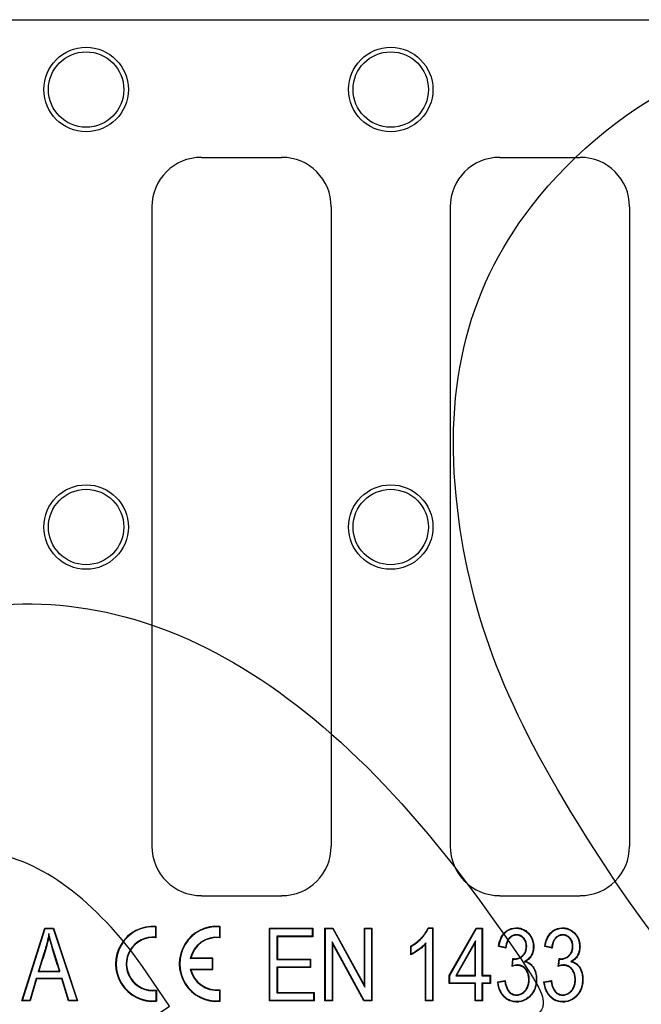
# Model space of a CAD drawing. Units: millimetres. Extents: x 0 to 291, y 0 to 204.
# Drawn here: x 167 to 184, y 114 to 141 of the extents above; entities that cross this region are included whole.
import ezdxf

# ---------------------------------------------------------------- set-up
doc = ezdxf.new("R2010")
doc.units = ezdxf.units.MM
for name, color, linetype in [('D-7', 7, 'Continuous'), ('LOGO_CE', 7, 'Continuous'), ('Predeterminado', 7, 'Continuous')]:
    doc.layers.add(name, color=color, linetype=linetype)

# ---------------------------------------------------------------- blocks, each defined once
blk = doc.blocks.new('SE')
at = {"layer": 'D-7', "color": 7, "linetype": 'Continuous'}
for p, q in [((93.025, 140.559), (219.181, 140.559)), ((171.73, 136.819), (173.91, 136.819)), ((179.833, 136.819), (182.013, 136.819)), ((170.383, 135.473), (170.383, 118.106)), ((175.257, 135.473), (175.257, 118.106)), ((178.487, 135.473), (178.487, 118.106)), ((183.36, 135.473), (183.36, 118.106)), ((171.73, 116.759), (173.91, 116.759)), ((179.833, 116.759), (182.013, 116.759)), ((166.851, 113.901), (167.476, 115.876)), ((166.868, 113.913), (167.484, 115.865)), ((167.484, 115.865), (167.476, 115.876)), ((167.476, 115.876), (167.711, 115.876)), ((167.484, 115.865), (167.702, 115.865)), ((167.702, 115.865), (167.711, 115.876)), ((167.702, 115.865), (168.352, 113.913)), ((167.711, 115.876), (168.368, 113.901)), ((173.592, 115.865), (173.58, 115.876)), ((173.58, 113.901), (173.58, 115.876)), ((173.58, 115.876), (174.752, 115.876)), ((173.592, 113.913), (173.592, 115.865)), ((173.592, 115.865), (174.741, 115.865)), ((174.741, 115.865), (174.752, 115.876)), ((174.741, 115.865), (174.741, 115.657)), ((174.752, 115.876), (174.752, 115.645)), ((175.098, 115.865), (175.086, 115.876)), ((175.086, 113.901), (175.086, 115.876)), ((175.086, 115.876), (175.303, 115.876)), ((175.098, 113.913), (175.098, 115.865)), ((175.098, 115.865), (175.296, 115.865)), ((175.296, 115.865), (175.303, 115.876)), ((175.296, 115.865), (176.169, 114.27)), ((175.303, 115.876), (176.158, 114.316)), ((176.169, 115.865), (176.158, 115.876)), ((176.158, 114.316), (176.158, 115.876)), ((176.158, 115.876), (176.361, 115.876)), ((176.169, 114.27), (176.169, 115.865)), ((176.169, 115.865), (176.349, 115.865)), ((176.349, 115.865), (176.361, 115.876)), ((176.349, 115.865), (176.349, 113.913)), ((176.361, 115.876), (176.361, 113.901)), ((177.895, 115.874), (177.887, 115.886)), ((177.887, 115.886), (178.017, 115.886)), ((177.895, 115.874), (178.006, 115.874)), ((178.006, 115.874), (178.017, 115.886)), ((178.006, 115.874), (178.006, 113.913)), ((178.017, 115.886), (178.017, 113.901)), ((178.462, 114.596), (179.195, 115.876)), ((178.474, 114.593), (179.202, 115.865)), ((179.202, 115.865), (179.195, 115.876)), ((179.195, 115.876), (179.362, 115.876)), ((179.202, 115.865), (179.35, 115.865)), ((179.35, 115.865), (179.362, 115.876)), ((179.35, 115.865), (179.35, 114.584)), ((179.362, 115.876), (179.362, 114.596)), ((167.584, 115.729), (167.586, 115.669)), ((174.741, 115.657), (173.781, 115.657)), ((173.781, 115.657), (173.793, 115.645)), ((173.781, 115.657), (173.781, 115.026)), ((174.752, 115.645), (173.793, 115.645)), ((173.793, 115.645), (173.793, 115.038)), ((174.741, 115.657), (174.752, 115.645)), ((176.149, 113.913), (175.278, 115.505)), ((175.278, 115.505), (175.29, 115.458)), ((175.278, 115.505), (175.278, 113.913)), ((176.142, 113.901), (175.29, 115.458)), ((175.29, 115.458), (175.29, 113.901)), ((177.43, 115.383), (177.418, 115.39)), ((177.418, 115.157), (177.418, 115.39)), ((177.43, 115.176), (177.43, 115.383)), ((177.83, 115.483), (177.818, 115.451)), ((177.818, 113.901), (177.818, 115.451)), ((177.83, 113.913), (177.83, 115.483)), ((179.174, 115.533), (178.639, 114.584)), ((179.162, 115.487), (178.659, 114.596)), ((179.174, 115.533), (179.162, 115.487)), ((179.162, 114.596), (179.162, 115.487)), ((179.174, 114.584), (179.174, 115.533)), ((179.811, 115.385), (179.797, 115.376)), ((179.997, 115.334), (179.797, 115.376)), ((179.987, 115.348), (179.811, 115.385)), ((181.067, 115.385), (181.054, 115.376)), ((181.254, 115.334), (181.054, 115.376)), ((181.243, 115.348), (181.067, 115.385)), ((173.781, 115.026), (173.793, 115.038)), ((173.793, 115.038), (174.692, 115.038)), ((174.68, 115.026), (174.692, 115.038)), ((174.692, 115.038), (174.692, 114.805)), ((180.168, 114.839), (180.192, 115.051)), ((180.182, 114.856), (180.202, 115.038)), ((180.202, 115.038), (180.192, 115.051)), ((181.424, 114.839), (181.448, 115.051)), ((181.438, 114.856), (181.459, 115.038)), ((181.459, 115.038), (181.448, 115.051)), ((173.781, 115.026), (174.68, 115.026)), ((174.68, 114.817), (173.781, 114.817)), ((173.781, 114.817), (173.793, 114.805)), ((173.781, 114.817), (173.781, 114.122)), ((174.692, 114.805), (173.793, 114.805)), ((173.793, 114.805), (173.793, 114.133)), ((174.68, 115.026), (174.68, 114.817)), ((174.68, 114.817), (174.692, 114.805)), ((180.505, 114.97), (180.536, 114.973)), ((181.761, 114.97), (181.792, 114.973)), ((167.242, 114.511), (167.066, 113.913)), ((167.251, 114.499), (167.075, 113.901)), ((167.946, 114.511), (167.242, 114.511)), ((167.242, 114.511), (167.251, 114.499)), ((167.937, 114.499), (167.251, 114.499)), ((167.296, 114.701), (167.313, 114.713)), ((167.296, 114.701), (167.887, 114.701)), ((167.313, 114.713), (167.871, 114.713)), ((167.887, 114.701), (167.871, 114.713)), ((167.946, 114.511), (167.937, 114.499)), ((168.122, 113.901), (167.937, 114.499)), ((168.131, 113.913), (167.946, 114.511)), ((178.474, 114.593), (178.462, 114.596)), ((178.462, 114.374), (178.462, 114.596)), ((178.474, 114.386), (178.474, 114.593)), ((178.639, 114.584), (178.659, 114.596)), ((178.639, 114.584), (179.174, 114.584)), ((178.659, 114.596), (179.162, 114.596)), ((179.174, 114.584), (179.162, 114.596)), ((179.35, 114.584), (179.362, 114.596)), ((179.35, 114.584), (179.567, 114.584)), ((179.362, 114.596), (179.579, 114.596)), ((179.567, 114.584), (179.579, 114.596)), ((179.567, 114.584), (179.567, 114.386)), ((179.579, 114.596), (179.579, 114.374)), ((176.169, 114.27), (176.158, 114.316)), ((178.474, 114.386), (178.462, 114.374)), ((179.162, 114.374), (178.462, 114.374)), ((179.174, 114.386), (178.474, 114.386)), ((179.174, 114.386), (179.162, 114.374)), ((179.162, 113.901), (179.162, 114.374)), ((179.174, 113.913), (179.174, 114.386)), ((179.567, 114.386), (179.35, 114.386)), ((179.35, 114.386), (179.362, 114.374)), ((179.35, 114.386), (179.35, 113.913)), ((179.579, 114.374), (179.362, 114.374)), ((179.362, 114.374), (179.362, 113.901)), ((179.567, 114.386), (179.579, 114.374)), ((179.779, 114.42), (179.979, 114.453)), ((179.792, 114.41), (179.779, 114.42)), ((179.792, 114.41), (179.969, 114.439)), ((179.969, 114.439), (179.979, 114.453)), ((181.035, 114.42), (181.235, 114.453)), ((181.048, 114.41), (181.035, 114.42)), ((181.048, 114.41), (181.225, 114.439)), ((181.225, 114.439), (181.235, 114.453)), ((173.781, 114.122), (173.793, 114.133)), ((173.781, 114.122), (174.777, 114.122)), ((173.793, 114.133), (174.789, 114.133)), ((174.777, 114.122), (174.789, 114.133)), ((174.777, 114.122), (174.777, 113.913)), ((174.789, 114.133), (174.789, 113.901)), ((166.868, 113.913), (166.851, 113.901)), ((167.075, 113.901), (166.851, 113.901)), ((167.066, 113.913), (166.868, 113.913)), ((167.066, 113.913), (167.075, 113.901)), ((168.131, 113.913), (168.122, 113.901)), ((168.368, 113.901), (168.122, 113.901)), ((168.352, 113.913), (168.131, 113.913)), ((168.352, 113.913), (168.368, 113.901)), ((173.592, 113.913), (173.58, 113.901)), ((174.789, 113.901), (173.58, 113.901)), ((174.777, 113.913), (173.592, 113.913)), ((174.777, 113.913), (174.789, 113.901)), ((175.098, 113.913), (175.086, 113.901)), ((175.29, 113.901), (175.086, 113.901)), ((175.278, 113.913), (175.098, 113.913)), ((175.278, 113.913), (175.29, 113.901)), ((176.149, 113.913), (176.142, 113.901)), ((176.361, 113.901), (176.142, 113.901)), ((176.349, 113.913), (176.149, 113.913)), ((176.349, 113.913), (176.361, 113.901)), ((177.83, 113.913), (177.818, 113.901)), ((178.017, 113.901), (177.818, 113.901)), ((178.006, 113.913), (177.83, 113.913)), ((178.006, 113.913), (178.017, 113.901)), ((179.174, 113.913), (179.162, 113.901)), ((179.362, 113.901), (179.162, 113.901)), ((179.35, 113.913), (179.174, 113.913)), ((179.35, 113.913), (179.362, 113.901))]:
    blk.add_line(p, q, dxfattribs=at)
for centre, radius in [((168.598, 138.662), 1.147), ((168.598, 138.662), 1.024), ((176.872, 138.662), 1.147), ((176.872, 138.662), 1.024), ((168.598, 126.776), 1.147), ((176.872, 126.776), 1.147), ((168.598, 126.776), 1.024), ((176.872, 126.776), 1.024)]:
    blk.add_circle(centre, radius, dxfattribs=at)
for centre, radius, start, end in [((182.186, 116.899), 2.692, 215.1999, 215.5723), ((183.443, 116.899), 2.692, 215.1999, 215.5723), ((175.966, 116.105), 1.734, 326.8783, 327.6032), ((181.902, 113.405), 2.25, 139.8639, 140.4119), ((183.158, 113.405), 2.25, 139.8639, 140.4119)]:
    blk.add_arc(centre, radius, start, end, dxfattribs=at)
for centre, major_axis in [((171.757, 135.446), (0.98, -0.98)), ((173.883, 135.446), (-0.98, -0.98)), ((179.86, 135.446), (0.98, -0.98)), ((181.987, 135.446), (-0.98, -0.98)), ((171.757, 118.133), (0.98, 0.98)), ((173.883, 118.133), (-0.98, 0.98)), ((179.86, 118.133), (0.98, 0.98)), ((181.987, 118.133), (-0.98, 0.98))]:
    blk.add_ellipse(centre, major_axis=major_axis, ratio=0.980815, start_param=2.36588, end_param=3.917306, dxfattribs=at)
for points, knots in [([(177.418, 115.39), (177.521, 115.448), (177.612, 115.518), (177.697, 115.606), (177.702, 115.612), (177.708, 115.618), (177.709, 115.62), (177.712, 115.623), (177.714, 115.624), (177.718, 115.629), (177.72, 115.632), (177.734, 115.647), (177.745, 115.659), (177.775, 115.696), (177.793, 115.72), (177.843, 115.792), (177.869, 115.839), (177.887, 115.886)], [0, 0, 0, 0, 0.5, 0.5, 0.53125, 0.53125, 0.539062, 0.539062, 0.546875, 0.546875, 0.5625, 0.5625, 0.625, 0.625, 0.75, 0.75, 1, 1, 1, 1]), ([(177.43, 115.383), (177.531, 115.441), (177.621, 115.51), (177.706, 115.598), (177.711, 115.603), (177.717, 115.61), (177.718, 115.611), (177.721, 115.615), (177.722, 115.616), (177.727, 115.621), (177.729, 115.624), (177.743, 115.639), (177.754, 115.652), (177.784, 115.689), (177.803, 115.713), (177.851, 115.783), (177.877, 115.828), (177.895, 115.874)], [0, 0, 0, 0, 0.501687, 0.501687, 0.533668, 0.533668, 0.541663, 0.541663, 0.549659, 0.549659, 0.56565, 0.56565, 0.629613, 0.629613, 0.757538, 0.757538, 1, 1, 1, 1]), ([(179.797, 115.376), (179.812, 115.476), (179.838, 115.562), (179.895, 115.669), (179.917, 115.701), (179.947, 115.736), (179.953, 115.743), (179.961, 115.752), (179.963, 115.753), (179.966, 115.756), (179.966, 115.756), (179.968, 115.758), (179.969, 115.759), (179.974, 115.764), (179.978, 115.768), (179.998, 115.786), (180.015, 115.799), (180.101, 115.857), (180.179, 115.882), (180.278, 115.886), (180.289, 115.886), (180.311, 115.885), (180.322, 115.884), (180.354, 115.881), (180.375, 115.878), (180.436, 115.863), (180.475, 115.848), (180.548, 115.806), (180.582, 115.779), (180.615, 115.744), (180.617, 115.742), (180.621, 115.738), (180.623, 115.736), (180.628, 115.731), (180.632, 115.727), (180.642, 115.715), (180.649, 115.707), (180.667, 115.682), (180.679, 115.665), (180.73, 115.577), (180.752, 115.496), (180.757, 115.383), (180.757, 115.359), (180.754, 115.314), (180.752, 115.293), (180.74, 115.23), (180.727, 115.19), (180.707, 115.149), (180.704, 115.145), (180.699, 115.136), (180.697, 115.131), (180.688, 115.117), (180.682, 115.108), (180.664, 115.082), (180.651, 115.066), (180.608, 115.02), (180.574, 114.994), (180.536, 114.973)], [0, 0, 0, 0, 0.125, 0.125, 0.1875, 0.1875, 0.203125, 0.203125, 0.207031, 0.207031, 0.208984, 0.208984, 0.210937, 0.210937, 0.21875, 0.21875, 0.25, 0.25, 0.375, 0.375, 0.390625, 0.390625, 0.40625, 0.40625, 0.4375, 0.4375, 0.5, 0.5, 0.5625, 0.5625, 0.566406, 0.566406, 0.570312, 0.570312, 0.578125, 0.578125, 0.59375, 0.59375, 0.625, 0.625, 0.75, 0.75, 0.78125, 0.78125, 0.8125, 0.8125, 0.875, 0.875, 0.882813, 0.882813, 0.890625, 0.890625, 0.90625, 0.90625, 0.9375, 0.9375, 1, 1, 1, 1]), ([(179.811, 115.385), (179.826, 115.48), (179.851, 115.561), (179.905, 115.663), (179.926, 115.694), (179.956, 115.728), (179.962, 115.735), (179.97, 115.743), (179.972, 115.745), (179.974, 115.747), (179.975, 115.748), (179.977, 115.75), (179.978, 115.751), (179.982, 115.755), (179.986, 115.759), (180.006, 115.777), (180.022, 115.789), (180.106, 115.846), (180.182, 115.87), (180.278, 115.874), (180.289, 115.874), (180.311, 115.873), (180.321, 115.873), (180.353, 115.87), (180.373, 115.866), (180.433, 115.852), (180.47, 115.837), (180.541, 115.796), (180.574, 115.77), (180.607, 115.736), (180.609, 115.734), (180.613, 115.73), (180.614, 115.728), (180.62, 115.723), (180.623, 115.719), (180.633, 115.707), (180.639, 115.7), (180.658, 115.676), (180.669, 115.659), (180.718, 115.573), (180.74, 115.494), (180.745, 115.383), (180.745, 115.359), (180.742, 115.315), (180.74, 115.294), (180.729, 115.233), (180.716, 115.195), (180.696, 115.155), (180.694, 115.15), (180.689, 115.141), (180.686, 115.137), (180.678, 115.123), (180.673, 115.115), (180.655, 115.089), (180.642, 115.073), (180.6, 115.029), (180.567, 115.004), (180.53, 114.984), (180.522, 114.979), (180.513, 114.975), (180.505, 114.97)], [0, 0, 0, 0, 0.119213, 0.119213, 0.181117, 0.181117, 0.196593, 0.196593, 0.200462, 0.200462, 0.202396, 0.202396, 0.204331, 0.204331, 0.212069, 0.212069, 0.24302, 0.24302, 0.366828, 0.366828, 0.382304, 0.382304, 0.39778, 0.39778, 0.428732, 0.428732, 0.490635, 0.490635, 0.552539, 0.552539, 0.556408, 0.556408, 0.560277, 0.560277, 0.568015, 0.568015, 0.583491, 0.583491, 0.614443, 0.614443, 0.73825, 0.73825, 0.769202, 0.769202, 0.800154, 0.800154, 0.862058, 0.862058, 0.869796, 0.869796, 0.877534, 0.877534, 0.89301, 0.89301, 0.923961, 0.923961, 0.985865, 0.985865, 0.985865, 1, 1, 1, 1]), ([(181.054, 115.376), (181.069, 115.476), (181.095, 115.562), (181.151, 115.669), (181.173, 115.701), (181.204, 115.736), (181.21, 115.743), (181.218, 115.752), (181.22, 115.753), (181.222, 115.756), (181.223, 115.756), (181.225, 115.758), (181.226, 115.759), (181.231, 115.764), (181.235, 115.768), (181.255, 115.786), (181.271, 115.799), (181.357, 115.857), (181.436, 115.882), (181.535, 115.886), (181.546, 115.886), (181.568, 115.885), (181.579, 115.884), (181.611, 115.881), (181.632, 115.878), (181.693, 115.863), (181.732, 115.848), (181.804, 115.806), (181.838, 115.779), (181.872, 115.744), (181.874, 115.742), (181.878, 115.738), (181.88, 115.736), (181.885, 115.731), (181.888, 115.727), (181.899, 115.715), (181.905, 115.707), (181.924, 115.682), (181.935, 115.665), (181.986, 115.577), (182.009, 115.496), (182.014, 115.383), (182.014, 115.359), (182.011, 115.314), (182.008, 115.293), (181.997, 115.23), (181.984, 115.19), (181.963, 115.149), (181.961, 115.145), (181.956, 115.136), (181.953, 115.131), (181.945, 115.117), (181.939, 115.108), (181.921, 115.082), (181.908, 115.066), (181.864, 115.02), (181.831, 114.994), (181.792, 114.973)], [0, 0, 0, 0, 0.125, 0.125, 0.1875, 0.1875, 0.203125, 0.203125, 0.207031, 0.207031, 0.208984, 0.208984, 0.210938, 0.210938, 0.21875, 0.21875, 0.25, 0.25, 0.375, 0.375, 0.390625, 0.390625, 0.40625, 0.40625, 0.4375, 0.4375, 0.5, 0.5, 0.5625, 0.5625, 0.566406, 0.566406, 0.570312, 0.570312, 0.578125, 0.578125, 0.59375, 0.59375, 0.625, 0.625, 0.75, 0.75, 0.78125, 0.78125, 0.8125, 0.8125, 0.875, 0.875, 0.882812, 0.882812, 0.890625, 0.890625, 0.90625, 0.90625, 0.9375, 0.9375, 1, 1, 1, 1]), ([(181.067, 115.385), (181.082, 115.48), (181.108, 115.561), (181.162, 115.663), (181.183, 115.694), (181.213, 115.728), (181.219, 115.735), (181.227, 115.743), (181.228, 115.745), (181.231, 115.747), (181.231, 115.748), (181.233, 115.75), (181.234, 115.751), (181.239, 115.755), (181.243, 115.759), (181.262, 115.777), (181.278, 115.789), (181.362, 115.846), (181.438, 115.87), (181.535, 115.874), (181.546, 115.874), (181.567, 115.873), (181.578, 115.873), (181.609, 115.87), (181.63, 115.866), (181.689, 115.852), (181.727, 115.837), (181.797, 115.796), (181.831, 115.77), (181.864, 115.736), (181.865, 115.734), (181.869, 115.73), (181.871, 115.728), (181.876, 115.723), (181.88, 115.719), (181.89, 115.707), (181.896, 115.7), (181.914, 115.676), (181.925, 115.659), (181.975, 115.573), (181.997, 115.494), (182.002, 115.383), (182.002, 115.359), (181.999, 115.315), (181.997, 115.294), (181.985, 115.233), (181.973, 115.195), (181.953, 115.155), (181.95, 115.15), (181.945, 115.141), (181.943, 115.137), (181.935, 115.123), (181.929, 115.115), (181.911, 115.089), (181.899, 115.073), (181.856, 115.029), (181.824, 115.004), (181.787, 114.984), (181.778, 114.979), (181.77, 114.975), (181.761, 114.97)], [0, 0, 0, 0, 0.119213, 0.119213, 0.181117, 0.181117, 0.196593, 0.196593, 0.200462, 0.200462, 0.202396, 0.202396, 0.204331, 0.204331, 0.212069, 0.212069, 0.24302, 0.24302, 0.366828, 0.366828, 0.382304, 0.382304, 0.39778, 0.39778, 0.428732, 0.428732, 0.490635, 0.490635, 0.552539, 0.552539, 0.556408, 0.556408, 0.560277, 0.560277, 0.568015, 0.568015, 0.583491, 0.583491, 0.614443, 0.614443, 0.73825, 0.73825, 0.769202, 0.769202, 0.800154, 0.800154, 0.862058, 0.862058, 0.869796, 0.869796, 0.877534, 0.877534, 0.89301, 0.89301, 0.923961, 0.923961, 0.985865, 0.985865, 0.985865, 1, 1, 1, 1]), ([(167.584, 115.729), (167.581, 115.709), (167.578, 115.69), (167.574, 115.671), (167.561, 115.59), (167.544, 115.51), (167.513, 115.389), (167.502, 115.349), (167.478, 115.269), (167.465, 115.23), (167.403, 115.032), (167.352, 114.875), (167.301, 114.717), (167.3, 114.712), (167.298, 114.706), (167.296, 114.701)], [0, 0, 0, 0, 0.055776, 0.055776, 0.055776, 0.288043, 0.288043, 0.404177, 0.404177, 0.52031, 0.52031, 0.984844, 0.984844, 0.984844, 1, 1, 1, 1]), ([(167.586, 115.669), (167.573, 115.588), (167.555, 115.507), (167.524, 115.386), (167.513, 115.346), (167.489, 115.266), (167.477, 115.226), (167.415, 115.029), (167.363, 114.871), (167.313, 114.713)], [0, 0, 0, 0, 0.25, 0.25, 0.375, 0.375, 0.5, 0.5, 1, 1, 1, 1]), ([(167.887, 114.701), (167.886, 114.706), (167.884, 114.712), (167.883, 114.717), (167.833, 114.875), (167.784, 115.034), (167.729, 115.213), (167.723, 115.233), (167.716, 115.255), (167.715, 115.258), (167.714, 115.261), (167.714, 115.261), (167.713, 115.262), (167.713, 115.263), (167.713, 115.265), (167.712, 115.267), (167.71, 115.274), (167.708, 115.281), (167.702, 115.299), (167.699, 115.31), (167.681, 115.369), (167.668, 115.413), (167.632, 115.538), (167.612, 115.61), (167.598, 115.671), (167.593, 115.691), (167.589, 115.71), (167.584, 115.729)], [0, 0, 0, 0, 0.01477, 0.01477, 0.01477, 0.471904, 0.471904, 0.529046, 0.529046, 0.536188, 0.536188, 0.537974, 0.537974, 0.53976, 0.53976, 0.543331, 0.543331, 0.557617, 0.557617, 0.586187, 0.586187, 0.700471, 0.700471, 0.929038, 0.929038, 0.929038, 1, 1, 1, 1]), ([(167.871, 114.713), (167.822, 114.872), (167.773, 115.031), (167.717, 115.209), (167.711, 115.229), (167.704, 115.252), (167.704, 115.254), (167.703, 115.257), (167.702, 115.258), (167.702, 115.259), (167.702, 115.259), (167.701, 115.262), (167.701, 115.263), (167.698, 115.271), (167.696, 115.277), (167.691, 115.295), (167.687, 115.307), (167.669, 115.366), (167.656, 115.41), (167.62, 115.535), (167.601, 115.607), (167.586, 115.669)], [0, 0, 0, 0, 0.5, 0.5, 0.5625, 0.5625, 0.570312, 0.570312, 0.572266, 0.572266, 0.574219, 0.574219, 0.578125, 0.578125, 0.59375, 0.59375, 0.625, 0.625, 0.75, 0.75, 1, 1, 1, 1]), ([(180.202, 115.038), (180.206, 115.038), (180.21, 115.038), (180.216, 115.037), (180.218, 115.037), (180.222, 115.037), (180.224, 115.036), (180.231, 115.036), (180.236, 115.036), (180.258, 115.035), (180.275, 115.036), (180.325, 115.043), (180.356, 115.054), (180.413, 115.083), (180.439, 115.102), (180.485, 115.145), (180.505, 115.17), (180.536, 115.224), (180.547, 115.254), (180.559, 115.302), (180.561, 115.319), (180.564, 115.345), (180.564, 115.354), (180.565, 115.372), (180.565, 115.382), (180.563, 115.464), (180.545, 115.527), (180.506, 115.585), (180.502, 115.591), (180.494, 115.6), (180.492, 115.603), (180.489, 115.606), (180.488, 115.607), (180.487, 115.609), (180.486, 115.609), (180.484, 115.612), (180.482, 115.613), (180.468, 115.627), (180.456, 115.639), (180.416, 115.668), (180.387, 115.682), (180.339, 115.694), (180.323, 115.696), (180.298, 115.698), (180.289, 115.698), (180.272, 115.697), (180.264, 115.697), (180.223, 115.692), (180.192, 115.682), (180.149, 115.659), (180.136, 115.65), (180.116, 115.634), (180.11, 115.629), (180.1, 115.62), (180.097, 115.617), (180.093, 115.612), (180.091, 115.611), (180.089, 115.608), (180.088, 115.607), (180.087, 115.606), (180.087, 115.605), (180.068, 115.584), (180.052, 115.561), (180.014, 115.483), (179.997, 115.421), (179.987, 115.348)], [0, 0, 0, 0, 0.008138, 0.008138, 0.012102, 0.012102, 0.016065, 0.016065, 0.023992, 0.023992, 0.0557, 0.0557, 0.119116, 0.119116, 0.182532, 0.182532, 0.245948, 0.245948, 0.309364, 0.309364, 0.341072, 0.341072, 0.356926, 0.356926, 0.37278, 0.37278, 0.499612, 0.499612, 0.515466, 0.515466, 0.523393, 0.523393, 0.525375, 0.525375, 0.527357, 0.527357, 0.53132, 0.53132, 0.563028, 0.563028, 0.626444, 0.626444, 0.658152, 0.658152, 0.674006, 0.674006, 0.68986, 0.68986, 0.753276, 0.753276, 0.784984, 0.784984, 0.800838, 0.800838, 0.808765, 0.808765, 0.812729, 0.812729, 0.814711, 0.814711, 0.816692, 0.816692, 0.880108, 0.880108, 1, 1, 1, 1]), ([(180.192, 115.051), (180.199, 115.05), (180.207, 115.05), (180.217, 115.049), (180.219, 115.049), (180.223, 115.048), (180.225, 115.048), (180.232, 115.048), (180.236, 115.048), (180.257, 115.047), (180.274, 115.048), (180.322, 115.055), (180.352, 115.065), (180.406, 115.093), (180.431, 115.111), (180.476, 115.153), (180.495, 115.177), (180.525, 115.229), (180.536, 115.257), (180.547, 115.304), (180.549, 115.321), (180.552, 115.346), (180.552, 115.355), (180.553, 115.373), (180.553, 115.382), (180.551, 115.462), (180.534, 115.523), (180.497, 115.578), (180.492, 115.584), (180.485, 115.592), (180.483, 115.595), (180.48, 115.598), (180.479, 115.599), (180.478, 115.601), (180.477, 115.601), (180.475, 115.604), (180.474, 115.605), (180.46, 115.619), (180.448, 115.63), (180.41, 115.658), (180.382, 115.671), (180.337, 115.682), (180.322, 115.685), (180.298, 115.686), (180.289, 115.686), (180.273, 115.685), (180.265, 115.685), (180.225, 115.68), (180.196, 115.671), (180.155, 115.649), (180.142, 115.64), (180.124, 115.625), (180.118, 115.62), (180.109, 115.612), (180.106, 115.609), (180.102, 115.604), (180.1, 115.603), (180.098, 115.6), (180.097, 115.599), (180.096, 115.598), (180.095, 115.598), (180.078, 115.577), (180.062, 115.555), (180.024, 115.477), (180.006, 115.411), (179.997, 115.334)], [0, 0, 0, 0, 0.015625, 0.015625, 0.019531, 0.019531, 0.023437, 0.023437, 0.03125, 0.03125, 0.0625, 0.0625, 0.125, 0.125, 0.1875, 0.1875, 0.25, 0.25, 0.3125, 0.3125, 0.34375, 0.34375, 0.359375, 0.359375, 0.375, 0.375, 0.5, 0.5, 0.515625, 0.515625, 0.523437, 0.523437, 0.525391, 0.525391, 0.527344, 0.527344, 0.53125, 0.53125, 0.5625, 0.5625, 0.625, 0.625, 0.65625, 0.65625, 0.671875, 0.671875, 0.6875, 0.6875, 0.75, 0.75, 0.78125, 0.78125, 0.796875, 0.796875, 0.804687, 0.804687, 0.808594, 0.808594, 0.810547, 0.810547, 0.8125, 0.8125, 0.875, 0.875, 1, 1, 1, 1]), ([(181.459, 115.038), (181.463, 115.038), (181.467, 115.038), (181.473, 115.037), (181.475, 115.037), (181.479, 115.037), (181.481, 115.036), (181.488, 115.036), (181.492, 115.036), (181.514, 115.035), (181.531, 115.036), (181.582, 115.043), (181.613, 115.054), (181.67, 115.083), (181.695, 115.102), (181.742, 115.145), (181.761, 115.17), (181.792, 115.224), (181.804, 115.254), (181.815, 115.302), (181.818, 115.319), (181.82, 115.345), (181.821, 115.354), (181.821, 115.372), (181.822, 115.382), (181.82, 115.464), (181.802, 115.527), (181.763, 115.585), (181.758, 115.591), (181.751, 115.6), (181.748, 115.603), (181.745, 115.606), (181.744, 115.607), (181.743, 115.609), (181.743, 115.609), (181.74, 115.612), (181.739, 115.613), (181.725, 115.627), (181.712, 115.639), (181.672, 115.668), (181.643, 115.682), (181.596, 115.694), (181.58, 115.696), (181.555, 115.698), (181.546, 115.698), (181.529, 115.697), (181.52, 115.697), (181.479, 115.692), (181.448, 115.682), (181.406, 115.659), (181.392, 115.65), (181.373, 115.634), (181.366, 115.629), (181.357, 115.62), (181.354, 115.617), (181.349, 115.612), (181.348, 115.611), (181.346, 115.608), (181.345, 115.607), (181.344, 115.606), (181.343, 115.605), (181.325, 115.584), (181.309, 115.561), (181.27, 115.483), (181.253, 115.421), (181.243, 115.348)], [0, 0, 0, 0, 0.008138, 0.008138, 0.012102, 0.012102, 0.016065, 0.016065, 0.023992, 0.023992, 0.0557, 0.0557, 0.119116, 0.119116, 0.182532, 0.182532, 0.245948, 0.245948, 0.309364, 0.309364, 0.341072, 0.341072, 0.356926, 0.356926, 0.37278, 0.37278, 0.499612, 0.499612, 0.515466, 0.515466, 0.523393, 0.523393, 0.525375, 0.525375, 0.527357, 0.527357, 0.53132, 0.53132, 0.563028, 0.563028, 0.626444, 0.626444, 0.658152, 0.658152, 0.674006, 0.674006, 0.68986, 0.68986, 0.753276, 0.753276, 0.784984, 0.784984, 0.800838, 0.800838, 0.808765, 0.808765, 0.812729, 0.812729, 0.814711, 0.814711, 0.816692, 0.816692, 0.880108, 0.880108, 1, 1, 1, 1]), ([(181.448, 115.051), (181.456, 115.05), (181.464, 115.05), (181.474, 115.049), (181.476, 115.049), (181.48, 115.048), (181.482, 115.048), (181.488, 115.048), (181.493, 115.048), (181.514, 115.047), (181.53, 115.048), (181.578, 115.055), (181.608, 115.065), (181.663, 115.093), (181.688, 115.111), (181.733, 115.153), (181.752, 115.177), (181.782, 115.229), (181.793, 115.257), (181.803, 115.304), (181.806, 115.321), (181.808, 115.346), (181.809, 115.355), (181.81, 115.373), (181.81, 115.382), (181.808, 115.462), (181.791, 115.523), (181.753, 115.578), (181.749, 115.584), (181.742, 115.592), (181.739, 115.595), (181.736, 115.598), (181.736, 115.599), (181.734, 115.601), (181.734, 115.601), (181.732, 115.604), (181.73, 115.605), (181.717, 115.619), (181.705, 115.63), (181.666, 115.658), (181.639, 115.671), (181.594, 115.682), (181.578, 115.685), (181.554, 115.686), (181.546, 115.686), (181.53, 115.685), (181.522, 115.685), (181.482, 115.68), (181.453, 115.671), (181.412, 115.649), (181.399, 115.64), (181.38, 115.625), (181.374, 115.62), (181.365, 115.612), (181.362, 115.609), (181.358, 115.604), (181.357, 115.603), (181.355, 115.6), (181.354, 115.599), (181.353, 115.598), (181.352, 115.598), (181.334, 115.577), (181.319, 115.555), (181.28, 115.477), (181.263, 115.411), (181.254, 115.334)], [0, 0, 0, 0, 0.015625, 0.015625, 0.019531, 0.019531, 0.023438, 0.023438, 0.03125, 0.03125, 0.0625, 0.0625, 0.125, 0.125, 0.1875, 0.1875, 0.25, 0.25, 0.3125, 0.3125, 0.34375, 0.34375, 0.359375, 0.359375, 0.375, 0.375, 0.5, 0.5, 0.515625, 0.515625, 0.523437, 0.523437, 0.525391, 0.525391, 0.527344, 0.527344, 0.53125, 0.53125, 0.5625, 0.5625, 0.625, 0.625, 0.65625, 0.65625, 0.671875, 0.671875, 0.6875, 0.6875, 0.75, 0.75, 0.78125, 0.78125, 0.796875, 0.796875, 0.804687, 0.804687, 0.808594, 0.808594, 0.810547, 0.810547, 0.8125, 0.8125, 0.875, 0.875, 1, 1, 1, 1]), ([(177.818, 115.451), (177.795, 115.423), (177.768, 115.395), (177.721, 115.354), (177.705, 115.34), (177.679, 115.319), (177.67, 115.312), (177.651, 115.299), (177.642, 115.292), (177.554, 115.229), (177.484, 115.186), (177.418, 115.157)], [0, 0, 0, 0, 0.25, 0.25, 0.375, 0.375, 0.4375, 0.4375, 0.5, 0.5, 1, 1, 1, 1]), ([(177.83, 115.483), (177.823, 115.475), (177.816, 115.467), (177.809, 115.458), (177.786, 115.431), (177.759, 115.404), (177.714, 115.363), (177.697, 115.349), (177.671, 115.329), (177.662, 115.322), (177.644, 115.308), (177.635, 115.301), (177.554, 115.244), (177.49, 115.204), (177.43, 115.176)], [0, 0, 0, 0, 0.07482, 0.07482, 0.07482, 0.316435, 0.316435, 0.437242, 0.437242, 0.497645, 0.497645, 0.558049, 0.558049, 1, 1, 1, 1]), ([(180.536, 114.973), (180.588, 114.959), (180.632, 114.936), (180.674, 114.903), (180.678, 114.899), (180.685, 114.894), (180.687, 114.892), (180.691, 114.888), (180.693, 114.885), (180.704, 114.876), (180.711, 114.867), (180.733, 114.841), (180.747, 114.821), (180.772, 114.778), (180.783, 114.754), (180.795, 114.726), (180.796, 114.723), (180.798, 114.718), (180.798, 114.717), (180.799, 114.714), (180.8, 114.712), (180.802, 114.705), (180.804, 114.7), (180.81, 114.682), (180.813, 114.67), (180.828, 114.61), (180.834, 114.559), (180.836, 114.492), (180.836, 114.478), (180.835, 114.451), (180.834, 114.438), (180.832, 114.399), (180.829, 114.373), (180.816, 114.299), (180.803, 114.253), (180.766, 114.166), (180.743, 114.126), (180.709, 114.079), (180.701, 114.07), (180.69, 114.057), (180.686, 114.052), (180.681, 114.047), (180.68, 114.046), (180.678, 114.043), (180.677, 114.042), (180.674, 114.039), (180.672, 114.036), (180.652, 114.015), (180.633, 113.998), (180.537, 113.92), (180.451, 113.884), (180.344, 113.871), (180.332, 113.87), (180.307, 113.869), (180.295, 113.869), (180.258, 113.87), (180.234, 113.872), (180.165, 113.883), (180.121, 113.896), (180.039, 113.936), (180.001, 113.962), (179.948, 114.012), (179.931, 114.03), (179.899, 114.069), (179.885, 114.089), (179.819, 114.196), (179.788, 114.299), (179.779, 114.42)], [0, 0, 0, 0, 0.0625, 0.0625, 0.070313, 0.070313, 0.074219, 0.074219, 0.078125, 0.078125, 0.09375, 0.09375, 0.125, 0.125, 0.15625, 0.15625, 0.160156, 0.160156, 0.162109, 0.162109, 0.164062, 0.164062, 0.171875, 0.171875, 0.1875, 0.1875, 0.25, 0.25, 0.265625, 0.265625, 0.28125, 0.28125, 0.3125, 0.3125, 0.375, 0.375, 0.4375, 0.4375, 0.453125, 0.453125, 0.460938, 0.460938, 0.462891, 0.462891, 0.464844, 0.464844, 0.46875, 0.46875, 0.5, 0.5, 0.625, 0.625, 0.640625, 0.640625, 0.65625, 0.65625, 0.6875, 0.6875, 0.75, 0.75, 0.8125, 0.8125, 0.84375, 0.84375, 0.875, 0.875, 1, 1, 1, 1]), ([(180.505, 114.97), (180.514, 114.967), (180.523, 114.965), (180.533, 114.962), (180.583, 114.948), (180.626, 114.926), (180.666, 114.894), (180.67, 114.89), (180.677, 114.885), (180.679, 114.883), (180.683, 114.879), (180.685, 114.877), (180.695, 114.867), (180.702, 114.859), (180.724, 114.834), (180.737, 114.815), (180.761, 114.773), (180.772, 114.75), (180.783, 114.722), (180.785, 114.718), (180.787, 114.714), (180.787, 114.712), (180.788, 114.71), (180.789, 114.708), (180.791, 114.701), (180.793, 114.696), (180.799, 114.679), (180.802, 114.667), (180.817, 114.609), (180.822, 114.558), (180.824, 114.492), (180.824, 114.478), (180.823, 114.452), (180.822, 114.439), (180.82, 114.4), (180.817, 114.375), (180.804, 114.302), (180.791, 114.257), (180.756, 114.172), (180.733, 114.132), (180.699, 114.087), (180.692, 114.078), (180.681, 114.064), (180.677, 114.06), (180.672, 114.055), (180.672, 114.054), (180.67, 114.051), (180.669, 114.05), (180.665, 114.047), (180.663, 114.045), (180.643, 114.024), (180.625, 114.007), (180.531, 113.93), (180.447, 113.895), (180.343, 113.883), (180.331, 113.882), (180.307, 113.881), (180.295, 113.881), (180.259, 113.882), (180.235, 113.884), (180.168, 113.894), (180.125, 113.907), (180.046, 113.946), (180.009, 113.972), (179.956, 114.02), (179.94, 114.038), (179.909, 114.076), (179.895, 114.096), (179.832, 114.198), (179.802, 114.295), (179.792, 114.41)], [0, 0, 0, 0, 0.011404, 0.011404, 0.011404, 0.073428, 0.073428, 0.081181, 0.081181, 0.085057, 0.085057, 0.088934, 0.088934, 0.10444, 0.10444, 0.135451, 0.135451, 0.166463, 0.166463, 0.170339, 0.170339, 0.172278, 0.172278, 0.174216, 0.174216, 0.181969, 0.181969, 0.197475, 0.197475, 0.259498, 0.259498, 0.275004, 0.275004, 0.29051, 0.29051, 0.321521, 0.321521, 0.383545, 0.383545, 0.445568, 0.445568, 0.461074, 0.461074, 0.468827, 0.468827, 0.470765, 0.470765, 0.472703, 0.472703, 0.47658, 0.47658, 0.507592, 0.507592, 0.631638, 0.631638, 0.647144, 0.647144, 0.66265, 0.66265, 0.693662, 0.693662, 0.755685, 0.755685, 0.817708, 0.817708, 0.84872, 0.84872, 0.879732, 0.879732, 1, 1, 1, 1]), ([(179.969, 114.439), (179.987, 114.333), (180.016, 114.248), (180.078, 114.153), (180.103, 114.127), (180.158, 114.086), (180.189, 114.071), (180.24, 114.059), (180.257, 114.057), (180.285, 114.056), (180.294, 114.056), (180.313, 114.057), (180.322, 114.057), (180.367, 114.063), (180.402, 114.075), (180.466, 114.111), (180.497, 114.135), (180.526, 114.168), (180.528, 114.17), (180.531, 114.173), (180.533, 114.176), (180.537, 114.181), (180.54, 114.184), (180.549, 114.195), (180.554, 114.203), (180.57, 114.226), (180.579, 114.242), (180.604, 114.293), (180.616, 114.33), (180.628, 114.389), (180.631, 114.41), (180.633, 114.442), (180.634, 114.452), (180.635, 114.474), (180.635, 114.486), (180.632, 114.585), (180.612, 114.66), (180.565, 114.738), (180.554, 114.753), (180.539, 114.77), (180.536, 114.774), (180.53, 114.781), (180.526, 114.784), (180.516, 114.794), (180.51, 114.801), (180.475, 114.831), (180.444, 114.848), (180.395, 114.866), (180.378, 114.87), (180.351, 114.875), (180.342, 114.876), (180.329, 114.877), (180.324, 114.877), (180.315, 114.877), (180.31, 114.878), (180.271, 114.877), (180.229, 114.87), (180.182, 114.856)], [0, 0, 0, 0, 0.121926, 0.121926, 0.185125, 0.185125, 0.248325, 0.248325, 0.279924, 0.279924, 0.295724, 0.295724, 0.311524, 0.311524, 0.374723, 0.374723, 0.437923, 0.437923, 0.441872, 0.441872, 0.445822, 0.445822, 0.453722, 0.453722, 0.469522, 0.469522, 0.501122, 0.501122, 0.564321, 0.564321, 0.595921, 0.595921, 0.611721, 0.611721, 0.62752, 0.62752, 0.753919, 0.753919, 0.785519, 0.785519, 0.793419, 0.793419, 0.801319, 0.801319, 0.817118, 0.817118, 0.880318, 0.880318, 0.911917, 0.911917, 0.927717, 0.927717, 0.935617, 0.935617, 0.943517, 0.943517, 1, 1, 1, 1]), ([(179.979, 114.453), (179.996, 114.342), (180.026, 114.255), (180.087, 114.161), (180.111, 114.135), (180.164, 114.096), (180.193, 114.082), (180.242, 114.071), (180.259, 114.069), (180.285, 114.068), (180.294, 114.068), (180.312, 114.068), (180.321, 114.069), (180.364, 114.075), (180.397, 114.086), (180.459, 114.12), (180.488, 114.144), (180.517, 114.175), (180.519, 114.177), (180.522, 114.181), (180.524, 114.183), (180.528, 114.188), (180.531, 114.192), (180.539, 114.203), (180.545, 114.21), (180.56, 114.232), (180.569, 114.248), (180.593, 114.297), (180.605, 114.333), (180.616, 114.391), (180.619, 114.411), (180.622, 114.442), (180.622, 114.453), (180.623, 114.475), (180.623, 114.486), (180.621, 114.583), (180.601, 114.656), (180.555, 114.731), (180.545, 114.745), (180.53, 114.762), (180.527, 114.766), (180.521, 114.773), (180.518, 114.776), (180.508, 114.786), (180.502, 114.792), (180.468, 114.821), (180.439, 114.838), (180.392, 114.855), (180.375, 114.859), (180.35, 114.863), (180.341, 114.864), (180.328, 114.865), (180.324, 114.865), (180.315, 114.866), (180.31, 114.866), (180.269, 114.865), (180.222, 114.856), (180.168, 114.839)], [0, 0, 0, 0, 0.125, 0.125, 0.1875, 0.1875, 0.25, 0.25, 0.28125, 0.28125, 0.296875, 0.296875, 0.3125, 0.3125, 0.375, 0.375, 0.4375, 0.4375, 0.441406, 0.441406, 0.445312, 0.445312, 0.453125, 0.453125, 0.46875, 0.46875, 0.5, 0.5, 0.5625, 0.5625, 0.59375, 0.59375, 0.609375, 0.609375, 0.625, 0.625, 0.75, 0.75, 0.78125, 0.78125, 0.789062, 0.789062, 0.796875, 0.796875, 0.8125, 0.8125, 0.875, 0.875, 0.90625, 0.90625, 0.921875, 0.921875, 0.929687, 0.929687, 0.9375, 0.9375, 1, 1, 1, 1]), ([(181.792, 114.973), (181.844, 114.959), (181.888, 114.936), (181.93, 114.903), (181.935, 114.899), (181.941, 114.894), (181.944, 114.892), (181.948, 114.888), (181.95, 114.885), (181.96, 114.876), (181.968, 114.867), (181.99, 114.841), (182.004, 114.821), (182.028, 114.778), (182.04, 114.754), (182.051, 114.726), (182.052, 114.723), (182.054, 114.718), (182.055, 114.717), (182.056, 114.714), (182.056, 114.712), (182.059, 114.705), (182.061, 114.7), (182.067, 114.682), (182.07, 114.67), (182.085, 114.61), (182.091, 114.559), (182.092, 114.492), (182.092, 114.478), (182.092, 114.451), (182.091, 114.438), (182.088, 114.399), (182.085, 114.373), (182.072, 114.299), (182.059, 114.253), (182.023, 114.166), (182, 114.126), (181.965, 114.079), (181.958, 114.07), (181.947, 114.057), (181.943, 114.052), (181.938, 114.047), (181.937, 114.046), (181.935, 114.043), (181.934, 114.042), (181.931, 114.039), (181.928, 114.036), (181.908, 114.015), (181.89, 113.998), (181.794, 113.92), (181.707, 113.884), (181.6, 113.871), (181.588, 113.87), (181.564, 113.869), (181.552, 113.869), (181.515, 113.87), (181.491, 113.872), (181.421, 113.883), (181.378, 113.896), (181.296, 113.936), (181.258, 113.962), (181.205, 114.012), (181.187, 114.03), (181.156, 114.069), (181.141, 114.089), (181.076, 114.196), (181.045, 114.299), (181.035, 114.42)], [0, 0, 0, 0, 0.0625, 0.0625, 0.070312, 0.070312, 0.074219, 0.074219, 0.078125, 0.078125, 0.09375, 0.09375, 0.125, 0.125, 0.15625, 0.15625, 0.160156, 0.160156, 0.162109, 0.162109, 0.164062, 0.164062, 0.171875, 0.171875, 0.1875, 0.1875, 0.25, 0.25, 0.265625, 0.265625, 0.28125, 0.28125, 0.3125, 0.3125, 0.375, 0.375, 0.4375, 0.4375, 0.453125, 0.453125, 0.460937, 0.460937, 0.462891, 0.462891, 0.464844, 0.464844, 0.46875, 0.46875, 0.5, 0.5, 0.625, 0.625, 0.640625, 0.640625, 0.65625, 0.65625, 0.6875, 0.6875, 0.75, 0.75, 0.8125, 0.8125, 0.84375, 0.84375, 0.875, 0.875, 1, 1, 1, 1]), ([(181.761, 114.97), (181.771, 114.967), (181.78, 114.965), (181.789, 114.962), (181.84, 114.948), (181.882, 114.926), (181.923, 114.894), (181.927, 114.89), (181.933, 114.885), (181.936, 114.883), (181.94, 114.879), (181.942, 114.877), (181.952, 114.867), (181.959, 114.859), (181.98, 114.834), (181.994, 114.815), (182.018, 114.773), (182.029, 114.75), (182.04, 114.722), (182.041, 114.718), (182.043, 114.714), (182.044, 114.712), (182.045, 114.71), (182.045, 114.708), (182.048, 114.701), (182.05, 114.696), (182.055, 114.679), (182.058, 114.667), (182.073, 114.609), (182.079, 114.558), (182.08, 114.492), (182.08, 114.478), (182.08, 114.452), (182.079, 114.439), (182.076, 114.4), (182.073, 114.375), (182.061, 114.302), (182.048, 114.257), (182.012, 114.172), (181.99, 114.132), (181.956, 114.087), (181.949, 114.078), (181.938, 114.064), (181.934, 114.06), (181.929, 114.055), (181.928, 114.054), (181.926, 114.051), (181.925, 114.05), (181.922, 114.047), (181.92, 114.045), (181.9, 114.024), (181.882, 114.007), (181.788, 113.93), (181.704, 113.895), (181.599, 113.883), (181.588, 113.882), (181.564, 113.881), (181.551, 113.881), (181.515, 113.882), (181.492, 113.884), (181.424, 113.894), (181.382, 113.907), (181.302, 113.946), (181.265, 113.972), (181.213, 114.02), (181.196, 114.038), (181.165, 114.076), (181.151, 114.096), (181.089, 114.198), (181.058, 114.295), (181.048, 114.41)], [0, 0, 0, 0, 0.011404, 0.011404, 0.011404, 0.073428, 0.073428, 0.081181, 0.081181, 0.085057, 0.085057, 0.088934, 0.088934, 0.10444, 0.10444, 0.135451, 0.135451, 0.166463, 0.166463, 0.170339, 0.170339, 0.172278, 0.172278, 0.174216, 0.174216, 0.181969, 0.181969, 0.197475, 0.197475, 0.259498, 0.259498, 0.275004, 0.275004, 0.29051, 0.29051, 0.321521, 0.321521, 0.383545, 0.383545, 0.445568, 0.445568, 0.461074, 0.461074, 0.468827, 0.468827, 0.470765, 0.470765, 0.472703, 0.472703, 0.47658, 0.47658, 0.507592, 0.507592, 0.631638, 0.631638, 0.647144, 0.647144, 0.66265, 0.66265, 0.693662, 0.693662, 0.755685, 0.755685, 0.817708, 0.817708, 0.84872, 0.84872, 0.879732, 0.879732, 1, 1, 1, 1]), ([(181.225, 114.439), (181.243, 114.333), (181.272, 114.248), (181.335, 114.153), (181.359, 114.127), (181.415, 114.086), (181.446, 114.071), (181.496, 114.059), (181.514, 114.057), (181.542, 114.056), (181.551, 114.056), (181.569, 114.057), (181.579, 114.057), (181.624, 114.063), (181.658, 114.075), (181.723, 114.111), (181.753, 114.135), (181.783, 114.168), (181.784, 114.17), (181.788, 114.173), (181.79, 114.176), (181.794, 114.181), (181.797, 114.184), (181.806, 114.195), (181.811, 114.203), (181.827, 114.226), (181.836, 114.242), (181.861, 114.293), (181.873, 114.33), (181.885, 114.389), (181.887, 114.41), (181.89, 114.442), (181.891, 114.452), (181.891, 114.474), (181.891, 114.486), (181.889, 114.585), (181.869, 114.66), (181.821, 114.738), (181.811, 114.753), (181.796, 114.77), (181.793, 114.774), (181.786, 114.781), (181.783, 114.784), (181.773, 114.794), (181.766, 114.801), (181.731, 114.831), (181.701, 114.848), (181.652, 114.866), (181.634, 114.87), (181.608, 114.875), (181.599, 114.876), (181.585, 114.877), (181.581, 114.877), (181.571, 114.877), (181.567, 114.878), (181.528, 114.877), (181.486, 114.87), (181.438, 114.856)], [0, 0, 0, 0, 0.121926, 0.121926, 0.185125, 0.185125, 0.248325, 0.248325, 0.279924, 0.279924, 0.295724, 0.295724, 0.311524, 0.311524, 0.374723, 0.374723, 0.437923, 0.437923, 0.441872, 0.441872, 0.445822, 0.445822, 0.453722, 0.453722, 0.469522, 0.469522, 0.501122, 0.501122, 0.564321, 0.564321, 0.595921, 0.595921, 0.611721, 0.611721, 0.62752, 0.62752, 0.753919, 0.753919, 0.785519, 0.785519, 0.793419, 0.793419, 0.801319, 0.801319, 0.817118, 0.817118, 0.880318, 0.880318, 0.911917, 0.911917, 0.927717, 0.927717, 0.935617, 0.935617, 0.943517, 0.943517, 1, 1, 1, 1]), ([(181.235, 114.453), (181.253, 114.342), (181.282, 114.255), (181.344, 114.161), (181.367, 114.135), (181.42, 114.096), (181.45, 114.082), (181.498, 114.071), (181.515, 114.069), (181.542, 114.068), (181.551, 114.068), (181.569, 114.068), (181.577, 114.069), (181.621, 114.075), (181.654, 114.086), (181.716, 114.12), (181.745, 114.144), (181.774, 114.175), (181.775, 114.177), (181.779, 114.181), (181.78, 114.183), (181.785, 114.188), (181.788, 114.192), (181.796, 114.203), (181.801, 114.21), (181.816, 114.232), (181.825, 114.248), (181.85, 114.297), (181.861, 114.333), (181.873, 114.391), (181.876, 114.411), (181.878, 114.442), (181.879, 114.453), (181.879, 114.475), (181.879, 114.486), (181.877, 114.583), (181.858, 114.656), (181.812, 114.731), (181.801, 114.745), (181.787, 114.762), (181.784, 114.766), (181.778, 114.773), (181.774, 114.776), (181.765, 114.786), (181.758, 114.792), (181.725, 114.821), (181.696, 114.838), (181.648, 114.855), (181.632, 114.859), (181.606, 114.863), (181.598, 114.864), (181.585, 114.865), (181.58, 114.865), (181.571, 114.866), (181.567, 114.866), (181.526, 114.865), (181.479, 114.856), (181.424, 114.839)], [0, 0, 0, 0, 0.125, 0.125, 0.1875, 0.1875, 0.25, 0.25, 0.28125, 0.28125, 0.296875, 0.296875, 0.3125, 0.3125, 0.375, 0.375, 0.4375, 0.4375, 0.441406, 0.441406, 0.445312, 0.445312, 0.453125, 0.453125, 0.46875, 0.46875, 0.5, 0.5, 0.5625, 0.5625, 0.59375, 0.59375, 0.609375, 0.609375, 0.625, 0.625, 0.75, 0.75, 0.78125, 0.78125, 0.789062, 0.789062, 0.796875, 0.796875, 0.8125, 0.8125, 0.875, 0.875, 0.90625, 0.90625, 0.921875, 0.921875, 0.929688, 0.929688, 0.9375, 0.9375, 1, 1, 1, 1])]:
    blk.add_open_spline(points, degree=3, knots=knots, dxfattribs=at)
at = {"layer": 'LOGO_CE', "color": 7, "linetype": 'Continuous'}
for p, q in [((170.484, 115.915), (170.496, 115.926)), ((170.484, 115.915), (170.484, 115.63)), ((170.496, 115.926), (170.496, 115.617)), ((172.23, 115.915), (172.242, 115.926)), ((172.23, 115.626), (172.23, 115.915)), ((172.242, 115.612), (172.242, 115.926)), ((170.484, 115.63), (170.496, 115.617)), ((172.23, 115.626), (172.242, 115.612)), ((171.427, 115.05), (171.442, 115.062)), ((172.029, 115.05), (171.427, 115.05)), ((172.041, 115.062), (171.442, 115.062)), ((172.029, 115.05), (172.041, 115.062)), ((172.029, 114.766), (172.029, 115.05)), ((172.041, 114.754), (172.041, 115.062)), ((171.427, 114.766), (171.442, 114.754)), ((171.427, 114.766), (172.029, 114.766)), ((172.029, 114.766), (172.041, 114.754)), ((171.442, 114.754), (172.041, 114.754)), ((170.494, 114.182), (170.506, 114.195)), ((170.494, 114.182), (170.494, 113.902)), ((170.506, 114.195), (170.506, 113.891)), ((172.23, 114.19), (172.242, 114.204)), ((172.23, 113.902), (172.23, 114.19)), ((172.242, 113.891), (172.242, 114.204)), ((170.494, 113.902), (170.506, 113.891)), ((172.23, 113.902), (172.242, 113.891))]:
    blk.add_line(p, q, dxfattribs=at)
for centre, radius, start, end in [((170.42, 114.908), 1.021, 85.7144, 274.8616), ((170.42, 114.908), 1.009, 86.3399, 274.2423), ((172.149, 114.909), 1.021, 84.794, 275.206), ((172.149, 114.909), 1.01, 85.4089, 274.5911), ((170.415, 114.905), 0.728, 84.5641, 276.2451), ((170.415, 114.905), 0.716, 83.5182, 277.3061), ((172.138, 114.906), 0.726, 82.743, 168.5691), ((172.138, 114.906), 0.714, 81.6595, 167.4016), ((172.152, 114.93), 0.743, 192.6941, 276.0268), ((172.152, 114.93), 0.732, 193.8596, 277.0612)]:
    blk.add_arc(centre, radius, start, end, dxfattribs=at)
blk = doc.blocks.new('SE881')
at = {"color": 7, "linetype": 'Continuous'}
for p, q in [((170.86, 113.757), (170.245, 114.668)), ((170.245, 114.668), (170.245, 114.668)), ((166.672, 110.943), (170.86, 113.757)), ((162.484, 108.128), (166.672, 110.943)), ((162.18, 108.737), (162.484, 108.128))]:
    blk.add_line(p, q, dxfattribs=at)
blk = doc.blocks.new('SE880')
blk.add_blockref('SE881', (0, 0))

msp = doc.modelspace()

# ---------------------------------------------------------------- linework, layer by layer
at = {"color": 7, "linetype": 'Continuous'}
for points in [[(180.6878, 135.479), (183.0779, 138.5641), (186.7957, 140.3027), (190.3059, 139.9769)], [(178.7229, 126.9886), (178.2552, 130.4052), (178.8934, 133.1629), (180.6878, 135.479)], [(182.3692, 118.0708), (180.1185, 121.5987), (179.1297, 124.017), (178.7229, 126.9886)], [(163.7965, 124.2025), (169.3214, 125.8779), (174.5795, 123.2407), (179.5108, 116.3211)], [(193.2304, 108.9574), (189.3076, 109.7319), (185.8248, 112.6543), (182.3692, 118.0708)], [(170.2448, 114.668), (169.0315, 116.4649), (167.4614, 117.69), (166.1027, 117.8996)], [(179.5108, 116.3211), (180.7915, 114.5241), (181.0316, 114.1259), (181.0144, 113.8271)], [(181.0144, 113.8271), (180.9945, 113.4789), (180.8372, 113.3652), (173.4096, 108.3291)]]:
    msp.add_open_spline(points, degree=3, dxfattribs=at)

# ---------------------------------------------------------------- block references
msp.add_blockref('SE880', (0, 0))
at = {"layer": 'Predeterminado'}
msp.add_blockref('SE', (0, 0), dxfattribs=at)

doc.saveas('drawing.dxf')
